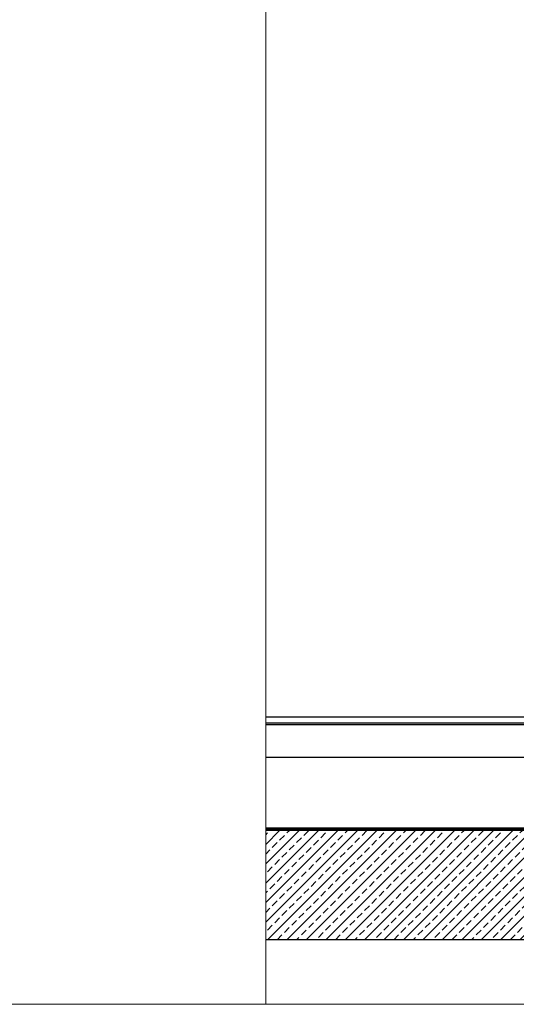
# Model space of a CAD drawing. Units: millimetres. Extents: x -117 to 122, y 84 to 148.
# Drawn here: x -75 to -75, y 90 to 92 of the extents above; entities that cross this region are included whole.
import ezdxf

# ---------------------------------------------------------------- set-up
doc = ezdxf.new("R2010")
doc.units = ezdxf.units.MM
doc.linetypes.add('Strichliert', pattern=[1, 0.8, -0.2])
for name, color, linetype, lineweight in [('_N_Abdichtung', 1, 'Continuous', 15), ('_N_Hatch STB', 252, 'Continuous', 13), ('_N_Schnitt', 3, 'Continuous', 30), ('_N_Wand STB', 5, 'Continuous', 30), ('N_FensterTüren', 1, 'Continuous', 15)]:
    doc.layers.add(name, color=color, linetype=linetype, lineweight=lineweight)

msp = doc.modelspace()

# ---------------------------------------------------------------- hatches: boundary and pattern name
at = {"layer": '_N_Hatch STB'}
h = msp.add_hatch(dxfattribs=at)
h.set_pattern_fill('ANSI33', color=256, scale=0.004, style=0)
h.set_pattern_definition([(45, (-48.446262, 134.710412), (-0.017960512, 0.017960512), []), (45, (-48.428302, 134.710412), (-0.017960512, 0.017960512), [0.0127, -0.00635])])
h.paths.add_polyline_path([(-72.89717, 90.74785), (-74.00705, 90.74807), (-74.97711, 90.74782), (-74.97711, 90.5456), (-73.80705, 90.5457), (-72.89717, 90.5457)])

# ---------------------------------------------------------------- linework, layer by layer
at = {"layer": '_N_Abdichtung', "linetype": 'Strichliert', "ltscale": 0.05, "const_width": 0.005}
msp.add_lwpolyline([(-74.01156, 90.95137), (-74.01156, 90.75527), (-74.10965, 90.75527), (-74.11458, 90.75035), (-74.97711, 90.75035)], dxfattribs=at)
at = {"layer": '_N_Abdichtung'}
for points in [[(-74.00906, 90.95137), (-74.00906, 90.75285), (-74.10855, 90.75285), (-74.11354, 90.74785), (-74.97711, 90.74785)], [(-74.01406, 90.95137), (-74.01406, 90.75777), (-74.11069, 90.75777), (-74.11562, 90.75285), (-74.97711, 90.75285)]]:
    msp.add_lwpolyline(points, dxfattribs=at)
at = {"layer": '_N_Schnitt', "elevation": 0}
for points in [[(-74.97711, 90.95792), (-74.0207, 90.95792), (-74.0207, 90.94592), (-74.97711, 90.94592)], [(-74.02094, 90.94292), (-74.97711, 90.94292)], [(-74.01394, 90.88292), (-74.97711, 90.88292)]]:
    msp.add_lwpolyline(points, dxfattribs=at)
at = {"layer": '_N_Wand STB'}
for p, q in [((-72.89717, 90.74786, 0), (-74.97711, 90.74785)), ((-72.89717, 90.5457, 0), (-74.97711, 90.54554))]:
    msp.add_line(p, q, dxfattribs=at)
at = {"layer": 'N_FensterTüren'}
for points in [[(-79.89717, 98.87761), (-72.89717, 98.87761), (-72.89717, 90.42616), (-79.89717, 90.42616)], [(-72.89717, 94.00931), (-74.97711, 94.00931), (-74.97711, 90.42616), (-72.89717, 90.42616)]]:
    msp.add_lwpolyline(points, close=True, dxfattribs=at)

doc.saveas('drawing.dxf')
